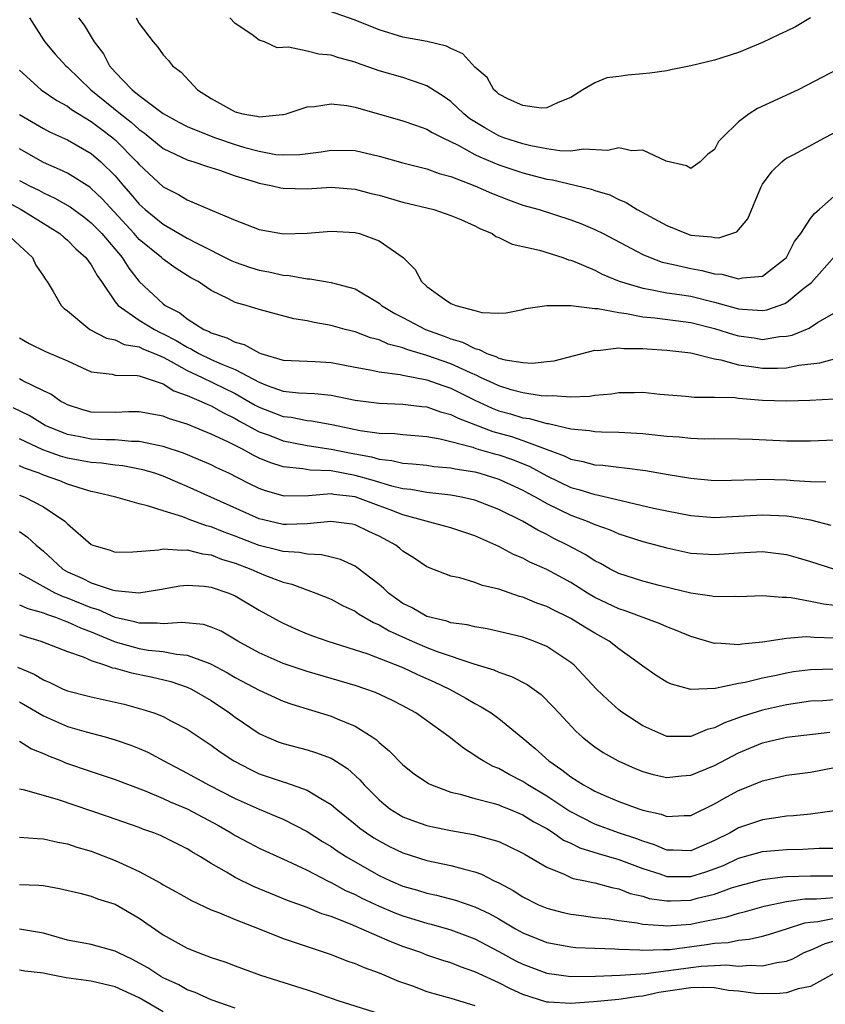
# Model space of a CAD drawing. Units: inches. Extents: x 2676000 to 2679000, y 1551000 to 1552692.
# Drawn here: x 2676463 to 2676530, y 1551405 to 1551487 of the extents above; entities that cross this region are included whole.
import ezdxf

# ---------------------------------------------------------------- set-up
doc = ezdxf.new("R2010")
doc.units = ezdxf.units.IN
doc.header["$MEASUREMENT"] = 0
doc.layers.add('LD26761551_2ft', color=40, linetype='Continuous')

msp = doc.modelspace()

# ---------------------------------------------------------------- linework, layer by layer
at = {"layer": 'LD26761551_2ft'}
for points, elevation in [([(2676529.008, 1551487), (2676527.736, 1551486.264), (2676527, 1551485.896), (2676526.385, 1551485.615), (2676525, 1551484.946), (2676523, 1551484.11), (2676521, 1551483.461), (2676519, 1551482.992), (2676517.342, 1551482.658), (2676517, 1551482.597), (2676515.599, 1551482.401), (2676515, 1551482.33), (2676513.768, 1551482.232), (2676513, 1551482.117), (2676511.996, 1551482.004), (2676511, 1551481.596), (2676509.999, 1551481), (2676509, 1551480.359), (2676507.938, 1551479.939), (2676507, 1551479.511), (2676506.527, 1551479.473), (2676505, 1551479.68), (2676503.792, 1551480.208), (2676503, 1551480.632), (2676502.817, 1551480.817), (2676502.576, 1551481), (2676502.02, 1551482.02), (2676501, 1551482.886), (2676500.001, 1551484.001), (2676499, 1551484.439), (2676498.642, 1551484.642), (2676497.029, 1551485.029), (2676495, 1551485.383), (2676493, 1551485.995), (2676491, 1551486.82), (2676488.222, 1551487.778)], 8864), ([(2676463.853, 1551487), (2676465, 1551485.164), (2676465.115, 1551485), (2676465.98, 1551483.98), (2676466.879, 1551483), (2676467, 1551482.899), (2676468.958, 1551481), (2676471.422, 1551479), (2676472.315, 1551478.314), (2676473, 1551477.691), (2676473.413, 1551477.413), (2676475, 1551476.097), (2676477, 1551475.159), (2676477.54, 1551475), (2676478.622, 1551474.622), (2676479.703, 1551474.297), (2676481, 1551473.833), (2676482.67, 1551473.33), (2676483, 1551473.217), (2676484.124, 1551473), (2676484.818, 1551472.818), (2676485, 1551472.788), (2676487, 1551472.751), (2676489, 1551472.89), (2676491, 1551472.724), (2676492.359, 1551472.359), (2676493, 1551472.206), (2676495, 1551471.638), (2676497.565, 1551471), (2676499, 1551470.517), (2676499.82, 1551470.18), (2676501, 1551469.65), (2676501.417, 1551469.417), (2676502.426, 1551469), (2676502.752, 1551468.752), (2676503, 1551468.68), (2676504.119, 1551468.119), (2676505, 1551467.937), (2676506.389, 1551467.611), (2676508.331, 1551467), (2676508.819, 1551466.819), (2676509, 1551466.777), (2676509.353, 1551466.647), (2676511, 1551465.942), (2676511.62, 1551465.62), (2676513.041, 1551465.042), (2676515, 1551464.44), (2676515.657, 1551464.343), (2676517, 1551464.073), (2676518.077, 1551463.923), (2676519, 1551463.773), (2676521, 1551463.288), (2676523, 1551462.729), (2676523.311, 1551462.689), (2676525, 1551462.591), (2676525.351, 1551462.649), (2676526.843, 1551463.157), (2676527, 1551463.242), (2676528.437, 1551464.437), (2676529.066, 1551464.934), (2676531, 1551467.099)], 8856), ([(2676467.942, 1551487), (2676468.4, 1551486.4), (2676469.233, 1551485), (2676470.003, 1551484.002), (2676470.521, 1551483), (2676471, 1551482.465), (2676472.399, 1551481), (2676473, 1551480.521), (2676475, 1551479.013), (2676476.305, 1551478.305), (2676477, 1551477.94), (2676479, 1551477.141), (2676479.37, 1551477), (2676481, 1551476.443), (2676481.804, 1551476.196), (2676483, 1551475.869), (2676484.386, 1551475.614), (2676485, 1551475.565), (2676486.402, 1551475.598), (2676488.169, 1551475.831), (2676489, 1551475.975), (2676491, 1551475.938), (2676493, 1551475.47), (2676495, 1551474.914), (2676497, 1551474.405), (2676498.016, 1551474.016), (2676499, 1551473.755), (2676501, 1551472.994), (2676502.377, 1551472.377), (2676503.813, 1551471.814), (2676505, 1551471.387), (2676506.347, 1551471), (2676509, 1551470.159), (2676509.842, 1551469.842), (2676511, 1551469.353), (2676511.702, 1551469), (2676515, 1551467.259), (2676515.616, 1551467), (2676516.629, 1551466.629), (2676517.57, 1551466.43), (2676519, 1551466.083), (2676519.917, 1551465.917), (2676521, 1551465.636), (2676521.608, 1551465.607), (2676523, 1551465.234), (2676523.314, 1551465.314), (2676525, 1551465.457), (2676526.984, 1551467), (2676527.67, 1551468.33), (2676528.181, 1551469), (2676529, 1551470.252), (2676529.32, 1551470.68), (2676529.716, 1551471), (2676531, 1551472.157)], 8858), ([(2676472.735, 1551487), (2676473, 1551486.527), (2676474.164, 1551485), (2676474.548, 1551484.548), (2676475, 1551483.922), (2676475.447, 1551483.447), (2676475.784, 1551483), (2676476.482, 1551482.482), (2676477.858, 1551481), (2676479, 1551480.27), (2676481, 1551479.167), (2676481.649, 1551479), (2676482.809, 1551478.809), (2676483, 1551478.745), (2676484.936, 1551478.936), (2676485, 1551478.929), (2676485.268, 1551479), (2676487, 1551479.577), (2676487.606, 1551479.606), (2676489, 1551479.835), (2676490.311, 1551479.689), (2676491, 1551479.548), (2676495, 1551478.423), (2676496.039, 1551478.039), (2676497, 1551477.73), (2676497.446, 1551477.446), (2676498.329, 1551477), (2676499.614, 1551476.386), (2676501, 1551475.616), (2676501.407, 1551475.407), (2676503, 1551474.751), (2676505, 1551474.07), (2676507, 1551473.553), (2676507.48, 1551473.481), (2676510.718, 1551472.717), (2676511, 1551472.609), (2676512.247, 1551472.247), (2676513, 1551471.859), (2676513.605, 1551471.605), (2676514.523, 1551471), (2676517, 1551469.665), (2676518.643, 1551469), (2676519, 1551468.884), (2676520.733, 1551468.733), (2676521, 1551468.666), (2676521.356, 1551468.644), (2676522.851, 1551469.149), (2676523.764, 1551470.236), (2676524.848, 1551472.848), (2676525, 1551473.139), (2676525.794, 1551474.207), (2676526.604, 1551475), (2676526.815, 1551475.185), (2676527, 1551475.297), (2676527.603, 1551475.603), (2676530.173, 1551477), (2676533, 1551478.473)], 8860), ([(2676531.275, 1551482.725), (2676528.653, 1551481.347), (2676527.96, 1551481), (2676524.569, 1551479.431), (2676523.887, 1551479), (2676523, 1551478.32), (2676521.621, 1551477), (2676521.325, 1551476.675), (2676521, 1551476.017), (2676520.405, 1551475.595), (2676519.784, 1551475), (2676519, 1551474.447), (2676518.651, 1551474.651), (2676516.958, 1551475.042), (2676515, 1551475.972), (2676514.094, 1551475.906), (2676513, 1551476.172), (2676512.075, 1551475.925), (2676510.051, 1551476.051), (2676509, 1551475.893), (2676508.089, 1551475.911), (2676507, 1551476.08), (2676505.674, 1551476.326), (2676505, 1551476.488), (2676503.423, 1551477), (2676503, 1551477.161), (2676501.823, 1551477.823), (2676500.587, 1551478.587), (2676500.063, 1551479), (2676499, 1551480.017), (2676498.425, 1551480.425), (2676497, 1551481.345), (2676496.511, 1551481.489), (2676495, 1551482.015), (2676493, 1551482.597), (2676491.217, 1551483.217), (2676491, 1551483.308), (2676489.661, 1551483.661), (2676489, 1551483.891), (2676487.986, 1551483.986), (2676487, 1551484.229), (2676485.449, 1551484.551), (2676484.506, 1551484.506), (2676483.457, 1551485), (2676483, 1551485.153), (2676482.378, 1551485.622), (2676481, 1551486.539), (2676480.563, 1551487)], 8862), ([(2676463, 1551482.65), (2676464.805, 1551481), (2676466.115, 1551480.115), (2676467, 1551479.642), (2676467.358, 1551479.358), (2676469, 1551478.349), (2676469.76, 1551477.76), (2676470.807, 1551477), (2676471, 1551476.836), (2676472.807, 1551475), (2676473, 1551474.769), (2676475, 1551472.914), (2676476.275, 1551472.275), (2676477, 1551471.828), (2676479.076, 1551470.924), (2676481, 1551470.113), (2676483, 1551469.34), (2676485.023, 1551468.977), (2676487, 1551469.029), (2676489, 1551469.21), (2676491, 1551469.104), (2676491.381, 1551469), (2676493, 1551468.407), (2676495.018, 1551467), (2676496.007, 1551466.007), (2676496.537, 1551465), (2676497, 1551464.59), (2676498.47, 1551463.53), (2676499, 1551463.178), (2676499.413, 1551463), (2676501, 1551462.584), (2676501.591, 1551462.409), (2676503, 1551462.367), (2676503.613, 1551462.387), (2676505, 1551462.657), (2676505.251, 1551462.749), (2676507, 1551462.992), (2676509.009, 1551462.991), (2676511, 1551462.76), (2676511.247, 1551462.753), (2676513, 1551462.408), (2676513.659, 1551462.341), (2676515, 1551462.07), (2676516.021, 1551461.978), (2676517.743, 1551461.742), (2676519, 1551461.591), (2676521, 1551461.094), (2676522.573, 1551460.573), (2676523, 1551460.462), (2676524.291, 1551460.291), (2676525, 1551460.178), (2676526.402, 1551460.402), (2676527, 1551460.44), (2676527.463, 1551460.537), (2676528.882, 1551461.118), (2676529.585, 1551461.585), (2676531, 1551462.401)], 8854), ([(2676463, 1551478.94), (2676465, 1551477.781), (2676465.506, 1551477.506), (2676467, 1551476.824), (2676469, 1551475.682), (2676469.8, 1551475), (2676471, 1551473.822), (2676471.69, 1551473), (2676472.306, 1551472.306), (2676473, 1551471.449), (2676473.493, 1551471), (2676475, 1551469.781), (2676477, 1551468.632), (2676477.792, 1551468.208), (2676480.728, 1551466.728), (2676481, 1551466.607), (2676482.2, 1551466.2), (2676483, 1551465.954), (2676483.813, 1551465.813), (2676485, 1551465.542), (2676485.519, 1551465.519), (2676487, 1551465.231), (2676487.233, 1551465.233), (2676489, 1551464.93), (2676491, 1551464.382), (2676493, 1551463.187), (2676493.215, 1551463), (2676494.323, 1551462.323), (2676495, 1551461.992), (2676496.888, 1551461), (2676498.448, 1551460.448), (2676499, 1551460.231), (2676499.952, 1551459.952), (2676501, 1551459.406), (2676501.343, 1551459.343), (2676501.994, 1551459), (2676502.747, 1551458.747), (2676503, 1551458.615), (2676503.53, 1551458.47), (2676505, 1551458.245), (2676505.803, 1551458.197), (2676507, 1551458.33), (2676507.618, 1551458.382), (2676511, 1551459.27), (2676511.26, 1551459.26), (2676513, 1551459.478), (2676513.425, 1551459.425), (2676515, 1551459.422), (2676515.38, 1551459.38), (2676517, 1551459.282), (2676519, 1551459.055), (2676521, 1551458.564), (2676521.52, 1551458.48), (2676523, 1551458.054), (2676524.083, 1551457.917), (2676525, 1551457.765), (2676526.239, 1551457.761), (2676527, 1551457.809), (2676528.021, 1551458.021), (2676529.788, 1551458.212), (2676531, 1551458.562)], 8852), ([(2676531, 1551455.173), (2676528.933, 1551455.067), (2676526.994, 1551455.006), (2676525, 1551455.08), (2676523, 1551455.245), (2676522.708, 1551455.292), (2676521, 1551455.333), (2676519.319, 1551455.318), (2676518.602, 1551455.398), (2676516.437, 1551455.563), (2676515, 1551455.729), (2676514.299, 1551455.701), (2676513, 1551455.718), (2676512.392, 1551455.608), (2676511, 1551455.485), (2676510.588, 1551455.412), (2676509, 1551455.343), (2676507.471, 1551455.471), (2676507, 1551455.44), (2676506.534, 1551455.466), (2676505, 1551455.717), (2676504.029, 1551455.971), (2676503, 1551456.289), (2676502.523, 1551456.523), (2676501.47, 1551457), (2676501.161, 1551457.161), (2676500.624, 1551457.376), (2676499, 1551458.135), (2676497, 1551458.839), (2676495.329, 1551459.329), (2676495, 1551459.469), (2676493.777, 1551459.777), (2676493, 1551460.135), (2676492.304, 1551460.304), (2676491, 1551460.794), (2676490.176, 1551461), (2676489, 1551461.33), (2676487.586, 1551461.586), (2676487, 1551461.731), (2676485.902, 1551461.902), (2676483, 1551462.658), (2676481.913, 1551463), (2676481, 1551463.266), (2676480.435, 1551463.565), (2676479, 1551464.253), (2676477.901, 1551465), (2676477.316, 1551465.316), (2676476.085, 1551466.085), (2676475, 1551466.872), (2676474.869, 1551467), (2676473, 1551468.518), (2676472.582, 1551469), (2676469.91, 1551471.91), (2676469, 1551472.774), (2676468.871, 1551472.871), (2676467, 1551474.039), (2676466.36, 1551474.36), (2676465, 1551474.93), (2676463, 1551476.063)], 8850), ([(2676463, 1551473.44), (2676463.83, 1551473), (2676464.615, 1551472.615), (2676465, 1551472.403), (2676465.968, 1551471.968), (2676467.241, 1551471.241), (2676468.388, 1551470.388), (2676469, 1551469.914), (2676469.881, 1551469), (2676471.583, 1551467), (2676472.126, 1551466.126), (2676473, 1551464.997), (2676475, 1551463.13), (2676475.17, 1551463), (2676476.383, 1551462.383), (2676477, 1551461.883), (2676478.398, 1551461), (2676478.819, 1551460.819), (2676479, 1551460.711), (2676480.307, 1551460.307), (2676481, 1551459.951), (2676481.758, 1551459.758), (2676483, 1551459.049), (2676483.145, 1551459), (2676485, 1551458.452), (2676487.669, 1551458.331), (2676489, 1551458.244), (2676491, 1551457.845), (2676492.399, 1551457.601), (2676493, 1551457.458), (2676494.764, 1551457.236), (2676495, 1551457.178), (2676497, 1551456.797), (2676498.313, 1551456.313), (2676499, 1551456.102), (2676501, 1551455.116), (2676502.438, 1551454.438), (2676503, 1551454.226), (2676503.959, 1551453.959), (2676505, 1551453.64), (2676505.561, 1551453.561), (2676507, 1551453.15), (2676507.142, 1551453.142), (2676509, 1551452.702), (2676510.572, 1551452.572), (2676511, 1551452.48), (2676511.55, 1551452.45), (2676513, 1551452.441), (2676515, 1551452.32), (2676517, 1551452.097), (2676518.031, 1551452.03), (2676519, 1551451.926), (2676520.119, 1551451.881), (2676521, 1551451.894), (2676523, 1551451.889), (2676524.155, 1551451.845), (2676527, 1551451.697), (2676529, 1551451.704), (2676531, 1551451.796)], 8848), ([(2676461.752, 1551471.752), (2676463.139, 1551471), (2676466.363, 1551469), (2676466.695, 1551468.695), (2676467, 1551468.452), (2676467.721, 1551467.721), (2676468.545, 1551467), (2676469, 1551466.395), (2676469.496, 1551465.496), (2676469.854, 1551465), (2676471, 1551463.313), (2676471.239, 1551463), (2676473, 1551461.779), (2676474.259, 1551461), (2676474.75, 1551460.75), (2676475, 1551460.649), (2676476.088, 1551460.088), (2676477, 1551459.52), (2676477.363, 1551459.363), (2676477.973, 1551459), (2676479, 1551458.51), (2676479.891, 1551458.109), (2676481, 1551457.674), (2676483, 1551456.6), (2676483.67, 1551456.33), (2676485, 1551455.852), (2676486.29, 1551455.711), (2676487.657, 1551455.657), (2676489, 1551455.513), (2676491, 1551455.1), (2676493, 1551454.845), (2676495, 1551454.769), (2676496.574, 1551454.574), (2676497, 1551454.54), (2676498.135, 1551454.135), (2676499, 1551453.914), (2676499.598, 1551453.598), (2676502.486, 1551452.486), (2676504.058, 1551452.058), (2676505, 1551451.75), (2676508.458, 1551450.458), (2676509, 1551450.177), (2676509.995, 1551449.994), (2676511, 1551449.705), (2676511.671, 1551449.671), (2676513, 1551449.5), (2676513.467, 1551449.467), (2676515.226, 1551449.227), (2676517.113, 1551448.886), (2676519, 1551448.585), (2676521, 1551448.409), (2676522.419, 1551448.419), (2676524.477, 1551448.477), (2676525, 1551448.515), (2676527, 1551448.467), (2676527.604, 1551448.396), (2676529, 1551448.318), (2676530.283, 1551448.283)], 8846), ([(2676461.916, 1551469), (2676464.091, 1551467), (2676464.382, 1551466.382), (2676465, 1551465.455), (2676465.169, 1551465.169), (2676465.316, 1551465), (2676465.823, 1551464.177), (2676466.474, 1551463), (2676466.74, 1551462.74), (2676467, 1551462.55), (2676468.889, 1551461), (2676470.274, 1551460.274), (2676471, 1551460.124), (2676471.753, 1551459.754), (2676473, 1551459.545), (2676473.36, 1551459.36), (2676474.262, 1551459), (2676475, 1551458.68), (2676475.663, 1551458.337), (2676477, 1551457.579), (2676478.239, 1551457), (2676481, 1551455.665), (2676482.154, 1551455), (2676482.675, 1551454.675), (2676483, 1551454.507), (2676485, 1551453.741), (2676485.675, 1551453.675), (2676487, 1551453.411), (2676487.376, 1551453.377), (2676489.064, 1551453.065), (2676491.421, 1551452.578), (2676493, 1551452.361), (2676494.313, 1551452.313), (2676495, 1551452.225), (2676497, 1551452.072), (2676498.11, 1551451.89), (2676499, 1551451.667), (2676500.823, 1551451.177), (2676501.082, 1551451.082), (2676502.628, 1551450.628), (2676503, 1551450.535), (2676504.145, 1551450.145), (2676505.571, 1551449.571), (2676507, 1551448.78), (2676509, 1551447.824), (2676509.662, 1551447.662), (2676511, 1551447.235), (2676511.212, 1551447.213), (2676515.899, 1551446.101), (2676517, 1551445.856), (2676519, 1551445.483), (2676521, 1551445.316), (2676523, 1551445.41), (2676525, 1551445.543), (2676527, 1551445.455), (2676527.407, 1551445.407), (2676529, 1551445.114), (2676530.681, 1551444.68)], 8844), ([(2676463, 1551460.31), (2676463.82, 1551459.82), (2676465.168, 1551459.168), (2676467, 1551458.381), (2676469, 1551457.47), (2676470.738, 1551457.262), (2676471, 1551457.2), (2676472.83, 1551457.171), (2676473, 1551457.136), (2676473.42, 1551457), (2676475, 1551456.459), (2676475.883, 1551455.883), (2676477, 1551455.499), (2676478.17, 1551455), (2676478.728, 1551454.728), (2676479, 1551454.626), (2676480.032, 1551454.032), (2676481, 1551453.569), (2676481.351, 1551453.35), (2676483, 1551452.474), (2676483.826, 1551452.173), (2676485, 1551451.72), (2676487, 1551451.332), (2676489, 1551451.018), (2676490.682, 1551450.682), (2676492.374, 1551450.374), (2676493, 1551450.181), (2676494.073, 1551450.073), (2676495, 1551449.846), (2676495.796, 1551449.796), (2676497, 1551449.667), (2676497.578, 1551449.578), (2676499, 1551449.459), (2676499.363, 1551449.362), (2676501, 1551449.109), (2676501.421, 1551449), (2676503, 1551448.516), (2676505, 1551447.595), (2676505.375, 1551447.376), (2676506.082, 1551447), (2676507, 1551446.47), (2676509, 1551445.497), (2676509.378, 1551445.378), (2676510.366, 1551445), (2676510.814, 1551444.814), (2676511, 1551444.717), (2676512.274, 1551444.274), (2676513, 1551443.944), (2676515, 1551443.3), (2676517, 1551442.77), (2676519, 1551442.342), (2676521, 1551442.217), (2676523, 1551442.377), (2676525, 1551442.472), (2676526.319, 1551442.319), (2676527, 1551442.216), (2676527.957, 1551441.957), (2676529, 1551441.639), (2676531, 1551440.988)], 8842), ([(2676531, 1551437.971), (2676530.078, 1551438.078), (2676529, 1551438.313), (2676527.383, 1551438.617), (2676527, 1551438.638), (2676526.621, 1551438.622), (2676525, 1551438.785), (2676523, 1551438.699), (2676522.725, 1551438.724), (2676521, 1551438.692), (2676520.755, 1551438.755), (2676519, 1551438.984), (2676517.398, 1551439.398), (2676516.363, 1551439.637), (2676515, 1551439.992), (2676513, 1551440.625), (2676512.273, 1551441), (2676511.467, 1551441.467), (2676511, 1551441.685), (2676510.211, 1551442.211), (2676508.726, 1551443), (2676507.573, 1551443.573), (2676507, 1551443.88), (2676506.241, 1551444.241), (2676504.978, 1551445), (2676503, 1551445.984), (2676501, 1551446.752), (2676499.889, 1551447), (2676499, 1551447.166), (2676497, 1551447.393), (2676495.648, 1551447.649), (2676495, 1551447.71), (2676494.083, 1551447.917), (2676492.428, 1551448.428), (2676491, 1551448.828), (2676489, 1551449.194), (2676487.254, 1551449.255), (2676486.633, 1551449.366), (2676485, 1551449.538), (2676483.897, 1551449.898), (2676483, 1551450.276), (2676482.504, 1551450.505), (2676481.602, 1551451), (2676480.387, 1551451.613), (2676479, 1551452.276), (2676477, 1551453.092), (2676475.535, 1551453.535), (2676475, 1551453.768), (2676473, 1551454.132), (2676472.125, 1551454.125), (2676471, 1551454.061), (2676469, 1551454.088), (2676468.283, 1551454.283), (2676467, 1551454.721), (2676466.825, 1551454.825), (2676466.465, 1551455), (2676465.611, 1551455.611), (2676465, 1551455.886), (2676463.295, 1551456.705), (2676463, 1551456.87)], 8840), ([(2676531, 1551435.237), (2676529.301, 1551435.301), (2676529, 1551435.338), (2676528.647, 1551435.353), (2676527, 1551435.215), (2676525, 1551434.9), (2676523.266, 1551434.735), (2676523, 1551434.679), (2676521.187, 1551434.813), (2676521, 1551434.8), (2676519, 1551435.383), (2676517.864, 1551435.863), (2676517, 1551436.186), (2676516.45, 1551436.45), (2676513.527, 1551437.527), (2676513, 1551437.68), (2676511, 1551438.64), (2676510.389, 1551439), (2676509, 1551439.878), (2676507, 1551440.969), (2676505.587, 1551441.588), (2676505, 1551441.911), (2676504.226, 1551442.226), (2676503, 1551442.903), (2676501, 1551443.777), (2676499, 1551444.44), (2676498.574, 1551444.574), (2676495, 1551445.525), (2676493.944, 1551445.944), (2676493, 1551446.272), (2676491, 1551447.023), (2676489.237, 1551447.237), (2676489, 1551447.283), (2676487.129, 1551447.129), (2676485.099, 1551447.099), (2676485, 1551447.11), (2676483.524, 1551447.524), (2676483, 1551447.726), (2676482.142, 1551448.142), (2676480.465, 1551449), (2676479.467, 1551449.467), (2676479, 1551449.704), (2676476.69, 1551450.69), (2676475, 1551451.249), (2676474.705, 1551451.295), (2676473, 1551451.665), (2676472.339, 1551451.66), (2676471, 1551451.781), (2676470.216, 1551451.784), (2676469, 1551451.851), (2676467.94, 1551452.06), (2676467, 1551452.224), (2676465.141, 1551453), (2676463.812, 1551453.812), (2676462.468, 1551454.468)], 8838), ([(2676531, 1551432.643), (2676529, 1551432.606), (2676527.578, 1551432.422), (2676527, 1551432.33), (2676526.136, 1551432.136), (2676525, 1551431.908), (2676523.55, 1551431.55), (2676523, 1551431.45), (2676521.048, 1551431.048), (2676519, 1551430.95), (2676517.391, 1551431.391), (2676517, 1551431.579), (2676516.12, 1551432.12), (2676515, 1551432.904), (2676514.886, 1551433), (2676513, 1551434.351), (2676512.192, 1551435), (2676511, 1551435.671), (2676510.164, 1551436.164), (2676509, 1551436.889), (2676508.786, 1551437), (2676507.571, 1551437.57), (2676507, 1551437.881), (2676506.167, 1551438.167), (2676505, 1551438.655), (2676504.723, 1551438.723), (2676503, 1551439.325), (2676501.636, 1551439.636), (2676501, 1551439.898), (2676499.731, 1551440.269), (2676499, 1551440.407), (2676497.133, 1551441.133), (2676497, 1551441.193), (2676495.922, 1551441.922), (2676495, 1551442.505), (2676494.738, 1551442.738), (2676494.393, 1551443), (2676493, 1551443.745), (2676492.138, 1551444.138), (2676491, 1551444.697), (2676490.752, 1551444.753), (2676488.989, 1551444.989), (2676487, 1551444.772), (2676485.281, 1551444.719), (2676485, 1551444.737), (2676483.826, 1551445), (2676483, 1551445.204), (2676478.971, 1551447), (2676477, 1551447.909), (2676476.226, 1551448.226), (2676475, 1551448.76), (2676474.304, 1551449), (2676473.303, 1551449.303), (2676471.624, 1551449.624), (2676471, 1551449.682), (2676469.847, 1551449.847), (2676469, 1551449.895), (2676468.073, 1551450.073), (2676467, 1551450.255), (2676466.419, 1551450.419), (2676464.967, 1551450.967), (2676463, 1551451.875)], 8836), ([(2676531, 1551430.092), (2676530.02, 1551430.02), (2676529, 1551429.972), (2676527, 1551429.676), (2676525, 1551429.235), (2676523.289, 1551428.711), (2676521.813, 1551428.187), (2676521, 1551427.756), (2676520.382, 1551427.618), (2676519, 1551427.023), (2676517, 1551427.032), (2676515, 1551427.921), (2676513.354, 1551429), (2676513.151, 1551429.151), (2676513, 1551429.269), (2676512.085, 1551430.085), (2676511.148, 1551431), (2676509.271, 1551433), (2676509, 1551433.224), (2676507, 1551434.552), (2676505.906, 1551435), (2676505, 1551435.321), (2676503, 1551435.809), (2676502.017, 1551436.017), (2676501, 1551436.175), (2676500.351, 1551436.351), (2676499, 1551436.518), (2676498.65, 1551436.651), (2676497, 1551437.044), (2676495.763, 1551437.763), (2676495, 1551438.141), (2676494.491, 1551438.491), (2676493.779, 1551439), (2676493.397, 1551439.398), (2676493, 1551439.729), (2676491.15, 1551441.15), (2676491, 1551441.237), (2676489.801, 1551441.801), (2676489, 1551441.989), (2676488.198, 1551442.198), (2676487, 1551442.244), (2676486.38, 1551442.38), (2676485, 1551442.474), (2676484.596, 1551442.596), (2676483, 1551442.982), (2676481, 1551443.757), (2676480.088, 1551444.088), (2676479, 1551444.537), (2676478.621, 1551444.621), (2676477.153, 1551445.153), (2676476.635, 1551445.365), (2676475, 1551445.855), (2676473.701, 1551446.299), (2676473, 1551446.439), (2676471.034, 1551447), (2676469.408, 1551447.408), (2676469, 1551447.484), (2676468.336, 1551447.664), (2676467, 1551448.102), (2676466.363, 1551448.363), (2676465, 1551448.858), (2676464.648, 1551449), (2676463.417, 1551449.417), (2676463, 1551449.612)], 8834), ([(2676463, 1551447.183), (2676463.454, 1551447), (2676465, 1551446.191), (2676466.778, 1551445), (2676466.899, 1551444.899), (2676467, 1551444.779), (2676469, 1551443.054), (2676469.133, 1551443), (2676470.573, 1551442.573), (2676471, 1551442.43), (2676472.458, 1551442.458), (2676474.622, 1551442.622), (2676475, 1551442.699), (2676476.577, 1551442.576), (2676477, 1551442.613), (2676478.273, 1551442.273), (2676479, 1551442.188), (2676479.848, 1551441.848), (2676481, 1551441.499), (2676482.311, 1551441), (2676483, 1551440.683), (2676483.537, 1551440.463), (2676485, 1551439.913), (2676485.737, 1551439.737), (2676487.738, 1551439), (2676489, 1551438.485), (2676489.964, 1551437.964), (2676491, 1551437.487), (2676491.284, 1551437.284), (2676492.536, 1551436.536), (2676493, 1551436.356), (2676493.852, 1551435.852), (2676495.77, 1551435), (2676497, 1551434.473), (2676497.864, 1551434.136), (2676500.902, 1551433.098), (2676502.59, 1551432.59), (2676503, 1551432.394), (2676504.057, 1551432.057), (2676505.373, 1551431.373), (2676506.529, 1551430.529), (2676507.526, 1551429.526), (2676507.992, 1551429), (2676509.448, 1551427.448), (2676509.95, 1551427), (2676510.529, 1551426.529), (2676511, 1551426.179), (2676511.703, 1551425.703), (2676512.944, 1551425), (2676514.359, 1551424.359), (2676515, 1551424.12), (2676515.87, 1551423.87), (2676517, 1551423.626), (2676518.247, 1551423.752), (2676519, 1551423.798), (2676521, 1551424.625), (2676523, 1551425.684), (2676525, 1551426.498), (2676527, 1551426.969), (2676530.609, 1551427.391)], 8832), ([(2676463, 1551444.146), (2676463.671, 1551443.672), (2676464.389, 1551443), (2676465, 1551442.491), (2676465.789, 1551441.789), (2676466.628, 1551441), (2676467, 1551440.784), (2676468.237, 1551440.237), (2676469, 1551439.854), (2676470.726, 1551439.275), (2676471, 1551439.211), (2676472.968, 1551439.032), (2676474.693, 1551439.307), (2676476.391, 1551439.609), (2676477, 1551439.67), (2676478.428, 1551439.572), (2676479, 1551439.492), (2676480.465, 1551439), (2676481, 1551438.78), (2676483, 1551437.591), (2676484.66, 1551436.66), (2676485, 1551436.481), (2676486.023, 1551436.024), (2676487, 1551435.616), (2676487.446, 1551435.446), (2676488.718, 1551435), (2676492.076, 1551433.924), (2676495, 1551432.79), (2676496.213, 1551432.213), (2676497.604, 1551431.604), (2676498.888, 1551431), (2676500.239, 1551430.239), (2676501, 1551429.784), (2676501.523, 1551429.523), (2676502.345, 1551429), (2676503, 1551428.525), (2676505, 1551426.894), (2676506.033, 1551426.033), (2676507.165, 1551425), (2676508.264, 1551424.264), (2676509, 1551423.678), (2676510.049, 1551423), (2676510.672, 1551422.672), (2676511, 1551422.468), (2676511.943, 1551422.057), (2676513, 1551421.613), (2676514.674, 1551421), (2676515, 1551420.895), (2676516.546, 1551420.546), (2676517, 1551420.352), (2676518.456, 1551420.456), (2676519, 1551420.453), (2676521, 1551421.425), (2676522.005, 1551421.995), (2676523, 1551422.537), (2676523.338, 1551422.662), (2676525, 1551423.346), (2676527, 1551423.809), (2676529, 1551424.059), (2676531, 1551424.436)], 8830), ([(2676531, 1551420.826), (2676529, 1551420.552), (2676527.591, 1551420.409), (2676527, 1551420.376), (2676526.287, 1551420.287), (2676525, 1551420.082), (2676523, 1551419.415), (2676522.289, 1551419), (2676521, 1551418.354), (2676519, 1551417.508), (2676517.559, 1551417.559), (2676517, 1551417.562), (2676515.989, 1551417.989), (2676515, 1551418.297), (2676514.498, 1551418.498), (2676512.987, 1551419), (2676511, 1551419.72), (2676509, 1551420.737), (2676508.834, 1551420.834), (2676507, 1551422.062), (2676505.413, 1551423), (2676505, 1551423.284), (2676503.86, 1551423.86), (2676503, 1551424.364), (2676502.535, 1551424.535), (2676501.693, 1551425), (2676501.266, 1551425.266), (2676501, 1551425.463), (2676500.057, 1551426.057), (2676498.862, 1551427), (2676496.079, 1551429), (2676495, 1551429.597), (2676494.078, 1551430.078), (2676492.708, 1551430.708), (2676491.89, 1551431), (2676491, 1551431.288), (2676487, 1551432.464), (2676485, 1551433.141), (2676483, 1551434.027), (2676481.216, 1551435), (2676479.822, 1551435.822), (2676479, 1551436.172), (2676478.37, 1551436.37), (2676476.56, 1551436.56), (2676475, 1551436.447), (2676474.502, 1551436.502), (2676473, 1551436.488), (2676472.608, 1551436.609), (2676471, 1551436.979), (2676469.611, 1551437.611), (2676469, 1551437.775), (2676467, 1551438.574), (2676466.678, 1551438.678), (2676465.994, 1551439), (2676463.74, 1551440.26), (2676463, 1551440.64)], 8828), ([(2676463, 1551438.032), (2676463.716, 1551437.716), (2676465, 1551437.365), (2676465.248, 1551437.248), (2676466.014, 1551437), (2676466.705, 1551436.705), (2676467, 1551436.619), (2676468.095, 1551436.095), (2676469, 1551435.778), (2676471, 1551434.947), (2676473, 1551434.374), (2676473.749, 1551434.251), (2676475, 1551434.125), (2676476.104, 1551433.897), (2676477, 1551433.83), (2676478.883, 1551433.117), (2676479, 1551433.085), (2676480.356, 1551432.356), (2676481, 1551431.97), (2676483, 1551430.897), (2676485, 1551429.998), (2676485.731, 1551429.731), (2676489, 1551428.727), (2676489.5, 1551428.501), (2676491, 1551427.89), (2676492.441, 1551427), (2676492.775, 1551426.775), (2676493, 1551426.543), (2676493.853, 1551425.852), (2676495, 1551424.669), (2676495.934, 1551423.934), (2676497.117, 1551423.117), (2676497.371, 1551423), (2676499, 1551422.404), (2676499.765, 1551422.235), (2676501, 1551421.857), (2676502.53, 1551421.47), (2676503, 1551421.321), (2676503.219, 1551421.219), (2676503.795, 1551421), (2676505, 1551420.507), (2676505.923, 1551419.923), (2676507, 1551419.348), (2676507.561, 1551419), (2676508.395, 1551418.396), (2676509, 1551418.128), (2676509.747, 1551417.746), (2676511.27, 1551417.27), (2676513, 1551416.78), (2676515, 1551416.01), (2676516.434, 1551415.566), (2676517, 1551415.366), (2676519, 1551415.36), (2676520.265, 1551415.735), (2676521.726, 1551416.274), (2676523, 1551416.872), (2676525, 1551417.432), (2676527, 1551417.611), (2676528.365, 1551417.635), (2676529.711, 1551417.711), (2676531, 1551417.715)], 8826), ([(2676463, 1551435.538), (2676463.403, 1551435.403), (2676464.798, 1551435), (2676467, 1551434.123), (2676468.316, 1551433.683), (2676469, 1551433.381), (2676470.192, 1551433), (2676470.776, 1551432.777), (2676471, 1551432.736), (2676472.339, 1551432.339), (2676474.007, 1551432.007), (2676475.629, 1551431.63), (2676477, 1551431.166), (2676477.351, 1551431), (2676479, 1551430.037), (2676480.54, 1551429), (2676481, 1551428.646), (2676483, 1551427.277), (2676483.607, 1551427), (2676484.591, 1551426.591), (2676485, 1551426.44), (2676487, 1551425.914), (2676487.704, 1551425.704), (2676489, 1551425.215), (2676489.146, 1551425.146), (2676490.362, 1551424.362), (2676491.409, 1551423.409), (2676491.752, 1551423), (2676493, 1551421.748), (2676493.405, 1551421.405), (2676493.916, 1551421), (2676495, 1551420.338), (2676495.966, 1551419.967), (2676497, 1551419.613), (2676497.498, 1551419.498), (2676499, 1551419.205), (2676500.872, 1551418.872), (2676503, 1551418.261), (2676503.871, 1551417.871), (2676505, 1551417.308), (2676505.183, 1551417.182), (2676505.528, 1551417), (2676507, 1551416.127), (2676508.448, 1551415.552), (2676509, 1551415.278), (2676509.199, 1551415.199), (2676510.189, 1551415), (2676510.84, 1551414.84), (2676511, 1551414.814), (2676512.422, 1551414.423), (2676513, 1551414.321), (2676513.939, 1551413.939), (2676515, 1551413.704), (2676515.532, 1551413.532), (2676517, 1551413.314), (2676517.315, 1551413.315), (2676519, 1551413.392), (2676519.547, 1551413.547), (2676521, 1551413.886), (2676522.404, 1551414.404), (2676523, 1551414.588), (2676525, 1551415.116), (2676526.68, 1551415.321), (2676527, 1551415.344), (2676529, 1551415.419), (2676532.592, 1551415.408)], 8824), ([(2676462.835, 1551432.835), (2676464.234, 1551432.234), (2676465, 1551431.757), (2676465.543, 1551431.543), (2676466.653, 1551431), (2676467, 1551430.849), (2676469, 1551430.348), (2676471, 1551429.912), (2676471.728, 1551429.728), (2676473.299, 1551429.299), (2676474.216, 1551429), (2676475, 1551428.707), (2676475.647, 1551428.353), (2676477, 1551427.651), (2676479, 1551426.313), (2676479.751, 1551425.751), (2676480.88, 1551425), (2676482.27, 1551424.27), (2676483, 1551423.935), (2676485, 1551423.258), (2676485.208, 1551423.208), (2676487, 1551422.572), (2676488.139, 1551421.861), (2676489, 1551421.371), (2676489.42, 1551421), (2676491, 1551419.734), (2676491.397, 1551419.397), (2676491.948, 1551419), (2676492.58, 1551418.58), (2676493, 1551418.327), (2676493.871, 1551417.871), (2676495, 1551417.322), (2676497, 1551416.693), (2676499, 1551416.28), (2676500.02, 1551415.98), (2676501, 1551415.738), (2676501.546, 1551415.546), (2676502.609, 1551415), (2676503, 1551414.819), (2676504.194, 1551414.194), (2676505, 1551413.662), (2676506.312, 1551413), (2676507, 1551412.698), (2676508.352, 1551412.351), (2676509, 1551412.207), (2676509.895, 1551412.105), (2676511, 1551411.936), (2676512.192, 1551411.808), (2676513, 1551411.672), (2676514.523, 1551411.476), (2676515, 1551411.372), (2676516.734, 1551411.266), (2676517, 1551411.226), (2676519, 1551411.387), (2676519.499, 1551411.499), (2676522.012, 1551411.988), (2676523, 1551412.296), (2676523.576, 1551412.425), (2676525.132, 1551412.868), (2676527, 1551413.254), (2676528.523, 1551413.477), (2676529.493, 1551413.492), (2676531, 1551413.6)], 8822), ([(2676463, 1551429.928), (2676465, 1551428.768), (2676467, 1551427.878), (2676468.578, 1551427.422), (2676470.16, 1551427), (2676471, 1551426.755), (2676472.302, 1551426.302), (2676473, 1551426.025), (2676473.717, 1551425.717), (2676475.038, 1551425), (2676477, 1551423.969), (2676478.77, 1551423), (2676481, 1551421.864), (2676483, 1551420.961), (2676484.401, 1551420.401), (2676485, 1551420.133), (2676487, 1551419.113), (2676488.282, 1551418.281), (2676489, 1551417.85), (2676489.5, 1551417.5), (2676490.28, 1551417), (2676491, 1551416.578), (2676493, 1551415.45), (2676493.955, 1551415), (2676495, 1551414.554), (2676496.206, 1551414.206), (2676497, 1551413.953), (2676497.791, 1551413.791), (2676499.379, 1551413.379), (2676501, 1551412.822), (2676502.234, 1551412.234), (2676503, 1551411.809), (2676504.373, 1551411), (2676505, 1551410.651), (2676507, 1551409.848), (2676509, 1551409.472), (2676509.429, 1551409.428), (2676511, 1551409.363), (2676512.679, 1551409.321), (2676513, 1551409.293), (2676514.771, 1551409.229), (2676515, 1551409.204), (2676516.737, 1551409.263), (2676517, 1551409.249), (2676517.272, 1551409.272), (2676520.333, 1551409.667), (2676521, 1551409.786), (2676522.14, 1551409.86), (2676523, 1551410.037), (2676523.887, 1551410.113), (2676525, 1551410.386), (2676525.489, 1551410.511), (2676526.983, 1551411), (2676528.519, 1551411.481), (2676529, 1551411.548), (2676529.596, 1551411.596), (2676531, 1551411.887)], 8820), ([(2676463, 1551426.657), (2676464.008, 1551426.008), (2676465, 1551425.616), (2676465.417, 1551425.417), (2676466.501, 1551425), (2676466.849, 1551424.849), (2676469, 1551424.105), (2676471, 1551423.445), (2676473.49, 1551422.51), (2676475, 1551421.873), (2676475.589, 1551421.589), (2676477, 1551421), (2676479.603, 1551419.603), (2676480.662, 1551419), (2676481, 1551418.786), (2676482.157, 1551418.157), (2676483, 1551417.721), (2676485.335, 1551416.665), (2676487, 1551415.872), (2676488.69, 1551415), (2676489, 1551414.857), (2676490.199, 1551414.198), (2676491, 1551413.844), (2676491.556, 1551413.555), (2676493, 1551412.879), (2676494.33, 1551412.33), (2676495, 1551412.074), (2676497, 1551411.45), (2676497.365, 1551411.365), (2676499, 1551410.898), (2676501, 1551410.142), (2676503, 1551409.101), (2676504.357, 1551408.358), (2676505, 1551408.039), (2676507, 1551407.295), (2676509, 1551407.021), (2676511.049, 1551407.049), (2676513.13, 1551407.13), (2676515.263, 1551407.263), (2676517.559, 1551407.56), (2676519, 1551407.772), (2676519.875, 1551407.875), (2676521, 1551407.919), (2676521.978, 1551407.978), (2676523, 1551407.882), (2676523.961, 1551407.961), (2676525, 1551407.889), (2676526.184, 1551408.184), (2676527, 1551408.297), (2676527.509, 1551408.491), (2676528.475, 1551409), (2676528.837, 1551409.163), (2676529, 1551409.219), (2676530.226, 1551409.774), (2676531.798, 1551410.202)], 8818), ([(2676531, 1551407.276), (2676529, 1551406.17), (2676527.979, 1551405.979), (2676527, 1551405.65), (2676526.421, 1551405.579), (2676525, 1551405.559), (2676524.403, 1551405.597), (2676523, 1551405.772), (2676522.149, 1551405.851), (2676521, 1551406.05), (2676520.097, 1551406.097), (2676519, 1551406.055), (2676516.332, 1551405.668), (2676515, 1551405.367), (2676514.655, 1551405.345), (2676513, 1551405.086), (2676510.901, 1551404.901), (2676509, 1551404.764), (2676507.136, 1551404.864), (2676507, 1551404.86), (2676505, 1551405.496), (2676503.969, 1551405.969), (2676503, 1551406.471), (2676501, 1551407.408), (2676499.81, 1551407.81), (2676499, 1551408.14), (2676498.338, 1551408.338), (2676497, 1551408.799), (2676496.49, 1551409), (2676495, 1551409.523), (2676493.933, 1551409.933), (2676490.619, 1551411.381), (2676489, 1551412.006), (2676488.243, 1551412.242), (2676487, 1551412.763), (2676485.358, 1551413.358), (2676482.531, 1551414.53), (2676481, 1551415.283), (2676480.276, 1551415.723), (2676479, 1551416.449), (2676478.104, 1551417), (2676477.398, 1551417.399), (2676477, 1551417.659), (2676474.774, 1551418.775), (2676474.207, 1551419), (2676473.311, 1551419.311), (2676473, 1551419.433), (2676470.359, 1551420.359), (2676466.254, 1551421.746), (2676463.445, 1551422.555), (2676463, 1551422.641)], 8816), ([(2676463, 1551418.65), (2676464.517, 1551418.517), (2676465, 1551418.504), (2676466.209, 1551418.209), (2676467, 1551418.073), (2676467.797, 1551417.797), (2676469, 1551417.457), (2676471, 1551416.699), (2676471.593, 1551416.406), (2676473, 1551415.758), (2676474.791, 1551414.791), (2676475, 1551414.659), (2676476.079, 1551414.079), (2676477.354, 1551413.354), (2676479, 1551412.566), (2676479.69, 1551412.31), (2676481, 1551411.756), (2676483.002, 1551410.998), (2676485, 1551410.192), (2676487, 1551409.5), (2676489, 1551408.839), (2676490.324, 1551408.324), (2676491, 1551408.096), (2676491.755, 1551407.755), (2676493, 1551407.307), (2676494.618, 1551406.618), (2676495.783, 1551406.217), (2676497, 1551405.765), (2676497.581, 1551405.58), (2676499, 1551405.2), (2676501, 1551404.597)], 8814), ([(2676463, 1551414.674), (2676464.627, 1551414.627), (2676465, 1551414.592), (2676466.358, 1551414.358), (2676468.037, 1551413.964), (2676469, 1551413.705), (2676469.503, 1551413.502), (2676471, 1551413.032), (2676473, 1551411.881), (2676475, 1551410.498), (2676477, 1551409.369), (2676477.915, 1551409), (2676479, 1551408.606), (2676480.21, 1551408.21), (2676481, 1551407.903), (2676483.117, 1551407.117), (2676487, 1551405.906), (2676487.679, 1551405.678), (2676489.571, 1551405), (2676493, 1551403.926)], 8812), ([(2676481, 1551404.373), (2676479, 1551405.054), (2676477.673, 1551405.673), (2676477, 1551405.908), (2676476.308, 1551406.307), (2676475, 1551406.892), (2676474.811, 1551407), (2676473.721, 1551407.721), (2676473, 1551408.127), (2676472.425, 1551408.426), (2676471.222, 1551409), (2676471, 1551409.131), (2676469, 1551409.666), (2676467, 1551410.041), (2676465, 1551410.621), (2676463, 1551410.959)], 8810), ([(2676475, 1551404.055), (2676473, 1551405.234), (2676471, 1551406.151), (2676469, 1551406.608), (2676466.904, 1551406.904), (2676465.234, 1551407.234), (2676465, 1551407.293), (2676463.463, 1551407.463), (2676463, 1551407.542)], 8808)]:
    msp.add_lwpolyline(points, dxfattribs=dict(at, elevation=elevation))

doc.saveas('drawing.dxf')
